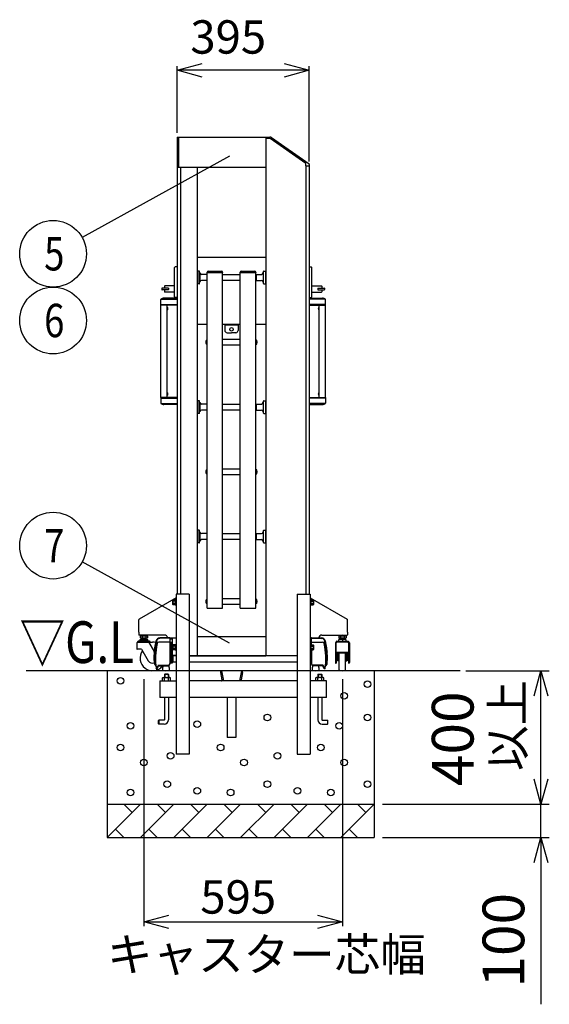
# Model space of a CAD drawing. Extents: x -62 to 383, y -58 to 271.
# Drawn here: x 114 to 146, y 124 to 183 of the extents above; entities that cross this region are included whole.
import ezdxf

# ---------------------------------------------------------------- set-up
doc = ezdxf.new("R2010")
doc.units = 0
doc.layers.add('_0-1_LAYER_1', color=7, linetype='CONTINUOUS')
doc.layers.add('_0-2_LAYER_2', color=7, linetype='CONTINUOUS')
doc.styles.get("Standard").update_dxf_attribs({"font": 'txt', "bigfont": 'bigfont.shx'})

msp = doc.modelspace()

# ---------------------------------------------------------------- linework, layer by layer
at = {"layer": '_0-1_LAYER_1', "color": 7, "linetype": 'Continuous'}
for p, q in [((123.3, 175.5), (123.3, 148.1)), ((123.3, 175.5), (128.6, 175.5)), ((123.38, 175.5), (123.38, 173.7)), ((128.6, 175.5), (128.6, 144.4)), ((128.6, 175.5), (128.842, 175.5)), ((128.877, 175.41), (128.6, 175.41)), ((131, 173.923), (128.877, 175.41)), ((128.957, 175.464), (131.199, 173.894)), ((123.3, 173.7), (128.6, 173.7)), ((123.5, 173.7), (123.5, 148.1)), ((124.5, 173.7), (124.5, 144.4)), ((131, 173.78), (131, 173.923)), ((131, 173.78), (131, 148.1)), ((131, 173.78), (131.216, 173.78)), ((131.2, 173.78), (131.2, 148.1)), ((131.216, 173.861), (131.216, 173.78)), ((128.6, 168.27), (124.5, 168.27)), ((123.14, 165.91), (123.14, 167.67)), ((123.3, 167.71), (123.18, 167.71)), ((131.2, 167.71), (131.32, 167.71)), ((131.36, 165.91), (131.36, 167.67)), ((124.52, 167.362), (124.5, 167.362)), ((124.52, 167.442), (124.52, 166.722)), ((124.62, 167.462), (124.54, 167.462)), ((124.64, 166.722), (124.64, 167.442)), ((124.66, 167.362), (124.64, 167.362)), ((124.66, 167.362), (124.66, 166.802)), ((125.08, 167.262), (124.76, 167.262)), ((125.08, 167.262), (125.1, 167.242)), ((125.08, 167.262), (125.08, 166.902)), ((125.1, 167.382), (125.1, 167.402)), ((125.1, 147.254), (125.1, 167.382)), ((125.1, 167.382), (126.02, 167.382)), ((125.15, 167.452), (125.97, 167.452)), ((126.02, 167.402), (126.02, 167.382)), ((126.02, 147.254), (126.02, 167.382)), ((126.02, 167.262), (127.08, 167.262)), ((127.08, 167.382), (127.08, 167.402)), ((127.08, 147.254), (127.08, 167.382)), ((127.08, 167.382), (128, 167.382)), ((127.13, 167.452), (127.95, 167.452)), ((128, 167.402), (128, 167.382)), ((128, 147.254), (128, 167.382)), ((128.02, 167.262), (128, 167.242)), ((128.02, 167.262), (128.34, 167.262)), ((128.02, 167.262), (128.02, 166.902)), ((128.44, 167.362), (128.46, 167.362)), ((128.44, 167.362), (128.44, 166.802)), ((128.46, 166.722), (128.46, 167.442)), ((128.48, 167.462), (128.56, 167.462)), ((128.58, 167.442), (128.58, 166.722)), ((128.58, 167.362), (128.6, 167.362)), ((122.54, 166.56), (122.54, 166.44)), ((123.14, 166.58), (122.56, 166.58)), ((124.52, 166.802), (124.5, 166.802)), ((124.62, 166.702), (124.54, 166.702)), ((124.66, 166.802), (124.64, 166.802)), ((125.08, 166.902), (124.76, 166.902)), ((125.08, 166.902), (125.1, 166.922)), ((127.08, 166.902), (126.02, 166.902)), ((128.02, 166.902), (128, 166.922)), ((128.02, 166.902), (128.34, 166.902)), ((128.44, 166.802), (128.46, 166.802)), ((128.48, 166.702), (128.56, 166.702)), ((128.58, 166.802), (128.6, 166.802)), ((131.36, 166.58), (131.94, 166.58)), ((131.96, 166.56), (131.96, 166.44)), ((122.38, 166.43), (122.38, 166.35)), ((122.77, 166.44), (122.39, 166.44)), ((122.77, 166.34), (122.39, 166.34)), ((122.54, 166.34), (122.54, 166.22)), ((123.14, 166.2), (122.56, 166.2)), ((122.78, 166.43), (122.78, 166.35)), ((131.36, 166.2), (131.94, 166.2)), ((131.72, 166.43), (131.72, 166.35)), ((131.73, 166.44), (132.11, 166.44)), ((131.73, 166.34), (132.11, 166.34)), ((131.96, 166.34), (131.96, 166.22)), ((132.12, 166.43), (132.12, 166.35)), ((122.305, 165.41), (122.305, 165.76)), ((123.3, 165.41), (122.305, 165.41)), ((122.31, 159.89), (122.31, 165.41)), ((122.329, 165.41), (122.329, 165.45)), ((122.329, 165.45), (123.3, 165.45)), ((122.338, 165.77), (123.3, 165.77)), ((123.3, 165.84), (122.5, 165.84)), ((122.69, 159.89), (122.69, 165.41)), ((122.7, 165.304), (122.69, 165.304)), ((122.7, 165.116), (122.7, 165.304)), ((123.3, 165.87), (123.18, 165.87)), ((131.2, 165.87), (131.32, 165.87)), ((131.2, 165.84), (132, 165.84)), ((132.162, 165.77), (131.2, 165.77)), ((132.171, 165.45), (131.2, 165.45)), ((131.2, 165.41), (132.195, 165.41)), ((131.8, 165.116), (131.8, 165.304)), ((131.8, 165.304), (131.81, 165.304)), ((131.81, 159.89), (131.81, 165.41)), ((132.171, 165.41), (132.171, 165.45)), ((132.19, 159.89), (132.19, 165.41)), ((132.195, 165.41), (132.195, 165.76)), ((122.7, 165.116), (122.69, 165.116)), ((122.728, 165.248), (122.734, 165.248)), ((122.728, 165.2), (122.728, 165.22)), ((122.728, 165.22), (122.734, 165.22)), ((122.734, 165.2), (122.728, 165.2)), ((122.734, 165.172), (122.728, 165.172)), ((131.772, 165.248), (131.766, 165.248)), ((131.772, 165.22), (131.766, 165.22)), ((131.766, 165.2), (131.772, 165.2)), ((131.766, 165.172), (131.772, 165.172)), ((131.772, 165.2), (131.772, 165.22)), ((131.8, 165.116), (131.81, 165.116)), ((124.5, 164.27), (125.1, 164.27)), ((126.02, 164.27), (127.08, 164.27)), ((126.15, 164.27), (126.15, 163.91)), ((126.95, 164.21), (126.15, 164.21)), ((126.95, 164.27), (126.95, 163.91)), ((128, 164.27), (128.6, 164.27)), ((126.29, 163.77), (126.55, 163.77)), ((126.81, 163.77), (126.55, 163.77)), ((125.014, 163.242), (125.025, 163.242)), ((125.025, 163.152), (125.014, 163.152)), ((125.018, 163.209), (125.025, 163.209)), ((125.018, 163.185), (125.025, 163.185)), ((125.025, 163.209), (125.025, 163.185)), ((125.06, 163.315), (125.06, 163.079)), ((125.06, 163.315), (125.07, 163.315)), ((125.06, 163.079), (125.07, 163.079)), ((125.1, 163.347), (125.07, 163.347)), ((125.07, 163.347), (125.07, 163.047)), ((125.07, 163.047), (125.1, 163.047)), ((126.02, 163.377), (127.08, 163.377)), ((127.08, 163.017), (126.02, 163.017)), ((128, 163.347), (128.03, 163.347)), ((128.03, 163.047), (128, 163.047)), ((128.03, 163.347), (128.03, 163.047)), ((128.04, 163.315), (128.03, 163.315)), ((128.04, 163.079), (128.03, 163.079)), ((128.04, 163.315), (128.04, 163.079)), ((128.086, 163.242), (128.075, 163.242)), ((128.075, 163.209), (128.075, 163.185)), ((128.082, 163.209), (128.075, 163.209)), ((128.082, 163.185), (128.075, 163.185)), ((128.075, 163.152), (128.086, 163.152)), ((122.7, 160.184), (122.69, 160.184)), ((122.7, 159.996), (122.69, 159.996)), ((122.7, 159.996), (122.7, 160.184)), ((122.728, 160.128), (122.734, 160.128)), ((122.728, 160.08), (122.728, 160.1)), ((122.728, 160.1), (122.734, 160.1)), ((122.734, 160.08), (122.728, 160.08)), ((122.734, 160.052), (122.728, 160.052)), ((131.772, 160.128), (131.766, 160.128)), ((131.772, 160.1), (131.766, 160.1)), ((131.766, 160.08), (131.772, 160.08)), ((131.766, 160.052), (131.772, 160.052)), ((131.772, 160.08), (131.772, 160.1)), ((131.8, 159.996), (131.8, 160.184)), ((131.8, 160.184), (131.81, 160.184)), ((131.8, 159.996), (131.81, 159.996)), ((122.305, 159.89), (122.305, 159.54)), ((123.3, 159.89), (122.305, 159.89)), ((122.329, 159.89), (122.329, 159.85)), ((122.329, 159.85), (123.3, 159.85)), ((122.338, 159.53), (123.3, 159.53)), ((123.3, 159.46), (122.5, 159.46)), ((124.52, 159.591), (124.5, 159.591)), ((124.52, 159.671), (124.52, 158.951)), ((124.62, 159.691), (124.54, 159.691)), ((124.64, 158.951), (124.64, 159.671)), ((124.66, 159.591), (124.64, 159.591)), ((124.66, 159.591), (124.66, 159.031)), ((125.08, 159.491), (124.76, 159.491)), ((125.08, 159.491), (125.1, 159.471)), ((125.08, 159.491), (125.08, 159.131)), ((126.02, 159.491), (127.08, 159.491)), ((128.02, 159.491), (128, 159.471)), ((128.02, 159.491), (128.34, 159.491)), ((128.02, 159.491), (128.02, 159.131)), ((128.44, 159.591), (128.46, 159.591)), ((128.44, 159.591), (128.44, 159.031)), ((128.46, 158.951), (128.46, 159.671)), ((128.48, 159.691), (128.56, 159.691)), ((128.58, 159.671), (128.58, 158.951)), ((128.58, 159.591), (128.6, 159.591)), ((131.2, 159.89), (132.195, 159.89)), ((132.171, 159.85), (131.2, 159.85)), ((132.162, 159.53), (131.2, 159.53)), ((131.2, 159.46), (132, 159.46)), ((132.171, 159.89), (132.171, 159.85)), ((132.195, 159.89), (132.195, 159.54)), ((124.52, 159.031), (124.5, 159.031)), ((124.62, 158.931), (124.54, 158.931)), ((124.66, 159.031), (124.64, 159.031)), ((125.08, 159.131), (124.76, 159.131)), ((125.08, 159.131), (125.1, 159.151)), ((127.08, 159.131), (126.02, 159.131)), ((128.02, 159.131), (128, 159.151)), ((128.02, 159.131), (128.34, 159.131)), ((128.44, 159.031), (128.46, 159.031)), ((128.48, 158.931), (128.56, 158.931)), ((128.58, 159.031), (128.6, 159.031)), ((125.014, 155.471), (125.025, 155.471)), ((125.025, 155.381), (125.014, 155.381)), ((125.018, 155.438), (125.025, 155.438)), ((125.018, 155.414), (125.025, 155.414)), ((125.025, 155.438), (125.025, 155.414)), ((125.06, 155.544), (125.06, 155.308)), ((125.06, 155.544), (125.07, 155.544)), ((125.06, 155.308), (125.07, 155.308)), ((125.1, 155.576), (125.07, 155.576)), ((125.07, 155.576), (125.07, 155.276)), ((125.07, 155.276), (125.1, 155.276)), ((126.02, 155.606), (127.08, 155.606)), ((128, 155.576), (128.03, 155.576)), ((128.03, 155.276), (128, 155.276)), ((128.03, 155.576), (128.03, 155.276)), ((128.04, 155.544), (128.03, 155.544)), ((128.04, 155.308), (128.03, 155.308)), ((128.04, 155.544), (128.04, 155.308)), ((128.086, 155.471), (128.075, 155.471)), ((128.075, 155.438), (128.075, 155.414)), ((128.082, 155.438), (128.075, 155.438)), ((128.082, 155.414), (128.075, 155.414)), ((128.075, 155.381), (128.086, 155.381)), ((127.08, 155.246), (126.02, 155.246)), ((124.52, 151.82), (124.5, 151.82)), ((124.52, 151.9), (124.52, 151.18)), ((124.62, 151.92), (124.54, 151.92)), ((124.64, 151.18), (124.64, 151.9)), ((124.66, 151.82), (124.64, 151.82)), ((124.66, 151.82), (124.66, 151.26)), ((128.44, 151.82), (128.46, 151.82)), ((128.44, 151.82), (128.44, 151.26)), ((128.46, 151.18), (128.46, 151.9)), ((128.48, 151.92), (128.56, 151.92)), ((128.58, 151.9), (128.58, 151.18)), ((128.58, 151.82), (128.6, 151.82)), ((124.52, 151.26), (124.5, 151.26)), ((124.62, 151.16), (124.54, 151.16)), ((124.66, 151.26), (124.64, 151.26)), ((125.08, 151.72), (124.76, 151.72)), ((125.08, 151.36), (124.76, 151.36)), ((125.08, 151.72), (125.1, 151.7)), ((125.08, 151.72), (125.08, 151.36)), ((125.08, 151.36), (125.1, 151.38)), ((126.02, 151.72), (127.08, 151.72)), ((127.08, 151.36), (126.02, 151.36)), ((128.02, 151.72), (128, 151.7)), ((128.02, 151.36), (128, 151.38)), ((128.02, 151.72), (128.34, 151.72)), ((128.02, 151.72), (128.02, 151.36)), ((128.02, 151.36), (128.34, 151.36)), ((128.44, 151.26), (128.46, 151.26)), ((128.48, 151.16), (128.56, 151.16)), ((128.58, 151.26), (128.6, 151.26)), ((123.24, 147.873), (121.02, 146.592)), ((123.052, 147.75), (123.038, 147.725)), ((123.038, 147.475), (123.038, 147.725)), ((123.168, 147.75), (123.052, 147.75)), ((123.168, 147.675), (123.055, 147.675)), ((123.208, 147.754), (123.168, 147.754)), ((123.168, 147.754), (123.168, 147.446)), ((123.208, 147.6), (123.168, 147.64)), ((123.168, 147.6), (123.208, 147.56)), ((123.24, 147.77), (123.208, 147.77)), ((123.208, 147.77), (123.208, 147.43)), ((123.24, 148.1), (123.24, 138.5)), ((124.02, 148.1), (123.24, 148.1)), ((124.02, 148.1), (124.02, 138.5)), ((125.014, 147.699), (125.025, 147.699)), ((125.025, 147.609), (125.014, 147.609)), ((125.018, 147.666), (125.025, 147.666)), ((125.018, 147.642), (125.025, 147.642)), ((125.025, 147.666), (125.025, 147.642)), ((125.06, 147.772), (125.06, 147.536)), ((125.06, 147.772), (125.07, 147.772)), ((125.1, 147.804), (125.07, 147.804)), ((125.07, 147.804), (125.07, 147.504)), ((126.02, 147.834), (127.08, 147.834)), ((128, 147.804), (128.03, 147.804)), ((128.03, 147.804), (128.03, 147.504)), ((128.04, 147.772), (128.03, 147.772)), ((128.04, 147.772), (128.04, 147.536)), ((128.086, 147.699), (128.075, 147.699)), ((128.075, 147.666), (128.075, 147.642)), ((128.082, 147.666), (128.075, 147.666)), ((128.082, 147.642), (128.075, 147.642)), ((128.075, 147.609), (128.086, 147.609)), ((130.48, 148.1), (130.48, 138.5)), ((130.48, 148.1), (131.26, 148.1)), ((131.26, 148.1), (131.26, 138.5)), ((131.26, 147.873), (133.48, 146.592)), ((131.292, 147.77), (131.26, 147.77)), ((131.292, 147.43), (131.292, 147.77)), ((131.332, 147.754), (131.292, 147.754)), ((131.332, 147.6), (131.292, 147.64)), ((131.292, 147.6), (131.332, 147.56)), ((131.332, 147.446), (131.332, 147.754)), ((131.332, 147.75), (131.448, 147.75)), ((131.332, 147.675), (131.445, 147.675)), ((131.448, 147.75), (131.462, 147.725)), ((131.462, 147.725), (131.462, 147.475)), ((123.052, 147.45), (123.038, 147.475)), ((123.168, 147.45), (123.052, 147.45)), ((123.168, 147.525), (123.055, 147.525)), ((123.168, 147.446), (123.208, 147.446)), ((123.208, 147.43), (123.24, 147.43)), ((125.06, 147.536), (125.07, 147.536)), ((125.07, 147.504), (125.1, 147.504)), ((125.1, 147.254), (126.02, 147.254)), ((127.08, 147.474), (126.02, 147.474)), ((127.08, 147.254), (128, 147.254)), ((128.03, 147.504), (128, 147.504)), ((128.04, 147.536), (128.03, 147.536)), ((131.26, 147.43), (131.292, 147.43)), ((131.292, 147.446), (131.332, 147.446)), ((131.332, 147.525), (131.445, 147.525)), ((131.332, 147.45), (131.448, 147.45)), ((131.448, 147.45), (131.462, 147.475)), ((121, 145.82), (121, 146.557)), ((133.5, 145.82), (133.5, 146.557)), ((121, 145.82), (121, 145.66)), ((133.5, 145.82), (133.5, 145.66)), ((120.92, 145.23), (120.92, 145.21)), ((121.64, 145.27), (120.96, 145.27)), ((122.531, 145.64), (121.02, 145.64)), ((121.06, 145.37), (121.06, 145.27)), ((121.06, 145.37), (121.54, 145.37)), ((121.081, 145.572), (121.112, 145.59)), ((121.081, 145.572), (121.081, 145.468)), ((121.081, 145.468), (121.112, 145.45)), ((121.085, 145.64), (121.085, 145.59)), ((121.085, 145.59), (121.515, 145.59)), ((121.488, 145.45), (121.112, 145.45)), ((121.18, 145.45), (121.18, 145.37)), ((121.2, 145.406), (121.18, 145.386)), ((121.18, 145.37), (121.18, 145.27)), ((121.191, 145.57), (121.191, 145.47)), ((121.2, 145.45), (121.2, 145.406)), ((121.2, 145.406), (121.4, 145.406)), ((121.3, 145.64), (121.25, 145.59)), ((121.3, 145.59), (121.35, 145.64)), ((121.4, 145.45), (121.4, 145.406)), ((121.4, 145.406), (121.42, 145.386)), ((121.409, 145.57), (121.409, 145.47)), ((121.42, 145.45), (121.42, 145.37)), ((121.42, 145.37), (121.42, 145.27)), ((121.519, 145.572), (121.488, 145.59)), ((121.519, 145.468), (121.488, 145.45)), ((121.515, 145.59), (121.515, 145.64)), ((121.519, 145.572), (121.519, 145.468)), ((121.54, 145.27), (121.54, 145.37)), ((121.68, 145.23), (121.68, 145.21)), ((122.85, 145.444), (122.253, 145.437)), ((122.85, 145.48), (122.256, 145.472)), ((122.85, 145.48), (122.85, 143.891)), ((122.85, 145.48), (123, 145.48)), ((122.85, 145.42), (123, 145.42)), ((123, 145.48), (123, 143.96)), ((123, 145.47), (123.24, 145.47)), ((124.5, 145.56), (128.6, 145.56)), ((131.35, 145.48), (131.26, 145.48)), ((131.35, 145.42), (131.26, 145.42)), ((131.35, 145.05), (131.35, 145.48)), ((131.35, 145.48), (131.944, 145.472)), ((131.35, 145.444), (131.947, 145.437)), ((131.969, 145.64), (133.48, 145.64)), ((132.82, 145.23), (132.82, 145.21)), ((132.86, 145.27), (133.54, 145.27)), ((132.981, 145.572), (133.012, 145.59)), ((132.981, 145.572), (132.981, 145.468)), ((132.981, 145.468), (133.012, 145.45)), ((132.985, 145.64), (132.985, 145.59)), ((132.985, 145.59), (133.415, 145.59)), ((132.992, 145.27), (132.992, 145.37)), ((133.408, 145.37), (132.992, 145.37)), ((133.388, 145.45), (133.012, 145.45)), ((133.08, 145.45), (133.08, 145.37)), ((133.1, 145.406), (133.08, 145.386)), ((133.091, 145.57), (133.091, 145.47)), ((133.1, 145.45), (133.1, 145.406)), ((133.3, 145.406), (133.1, 145.406)), ((133.2, 145.64), (133.15, 145.59)), ((133.2, 145.59), (133.25, 145.64)), ((133.2, 145.37), (133.2, 145.27)), ((133.3, 145.45), (133.3, 145.406)), ((133.3, 145.406), (133.32, 145.386)), ((133.309, 145.57), (133.309, 145.47)), ((133.32, 145.45), (133.32, 145.37)), ((133.419, 145.572), (133.388, 145.59)), ((133.419, 145.468), (133.388, 145.45)), ((133.408, 145.37), (133.408, 145.27)), ((133.415, 145.59), (133.415, 145.64)), ((133.419, 145.572), (133.419, 145.468)), ((133.58, 145.23), (133.58, 145.21)), ((120.88, 145.17), (120.88, 144.8)), ((121.162, 144.79), (120.89, 144.79)), ((120.92, 145.21), (121.589, 145.21)), ((121.162, 144.79), (121.56, 144.1)), ((121.569, 145.21), (121.82, 145.21)), ((121.928, 144.663), (121.624, 145.19)), ((121.95, 144.9), (121.987, 144.9)), ((121.952, 144.914), (121.989, 144.914)), ((121.956, 144.94), (121.993, 144.94)), ((121.959, 144.954), (121.995, 144.954)), ((121.963, 144.98), (121.999, 144.98)), ((121.965, 144.994), (122.002, 144.994)), ((121.97, 145.02), (122.006, 145.02)), ((121.972, 145.034), (122.009, 145.034)), ((121.977, 145.06), (122.014, 145.06)), ((122.016, 145.074), (121.98, 145.074)), ((122.85, 145.209), (122.186, 145.209)), ((122.85, 145.212), (123, 145.212)), ((122.858, 145.175), (122.85, 145.175)), ((122.858, 145.118), (122.85, 145.118)), ((122.858, 145.002), (122.85, 145.002)), ((122.858, 144.945), (122.85, 144.945)), ((122.888, 145.182), (122.858, 145.182)), ((122.858, 145.182), (122.858, 144.938)), ((122.888, 145.06), (122.858, 145.09)), ((122.858, 145.06), (122.888, 145.03)), ((122.858, 144.938), (122.888, 144.938)), ((122.92, 145.185), (122.888, 145.185)), ((122.888, 145.185), (122.888, 144.935)), ((122.888, 144.935), (122.92, 144.935)), ((122.92, 145.212), (122.92, 143.96)), ((123.052, 145.05), (123.038, 145.025)), ((123.038, 144.775), (123.038, 145.025)), ((123.052, 144.75), (123.038, 144.775)), ((123.168, 145.05), (123.052, 145.05)), ((123.168, 144.75), (123.052, 144.75)), ((123.168, 144.975), (123.055, 144.975)), ((123.168, 144.825), (123.055, 144.825)), ((123.208, 145.054), (123.168, 145.054)), ((123.168, 145.054), (123.168, 144.746)), ((123.208, 144.9), (123.168, 144.94)), ((123.168, 144.9), (123.208, 144.86)), ((123.168, 144.746), (123.208, 144.746)), ((123.24, 145.07), (123.208, 145.07)), ((123.208, 145.07), (123.208, 144.73)), ((123.208, 144.73), (123.24, 144.73)), ((131.292, 145.07), (131.26, 145.07)), ((131.26, 144.73), (131.292, 144.73)), ((131.28, 144.93), (131.28, 143.96)), ((131.292, 144.73), (131.292, 145.07)), ((131.332, 145.054), (131.292, 145.054)), ((131.332, 144.9), (131.292, 144.94)), ((131.292, 144.9), (131.332, 144.86)), ((131.292, 144.746), (131.332, 144.746)), ((131.332, 144.746), (131.332, 145.054)), ((131.332, 145.05), (131.448, 145.05)), ((131.332, 144.975), (131.445, 144.975)), ((131.332, 144.825), (131.445, 144.825)), ((131.332, 144.75), (131.448, 144.75)), ((131.35, 145.209), (132.014, 145.209)), ((131.35, 144.75), (131.35, 143.891)), ((131.448, 145.05), (131.462, 145.025)), ((131.448, 144.75), (131.462, 144.775)), ((131.462, 145.025), (131.462, 144.775)), ((132.184, 145.074), (132.22, 145.074)), ((132.223, 145.06), (132.186, 145.06)), ((132.228, 145.034), (132.191, 145.034)), ((132.23, 145.02), (132.194, 145.02)), ((132.235, 144.994), (132.198, 144.994)), ((132.237, 144.98), (132.201, 144.98)), ((132.241, 144.954), (132.205, 144.954)), ((132.244, 144.94), (132.207, 144.94)), ((132.248, 144.914), (132.211, 144.914)), ((132.25, 144.9), (132.213, 144.9)), ((132.78, 145.17), (132.78, 143.99)), ((133.58, 145.21), (132.82, 145.21)), ((132.83, 144.554), (132.83, 145.17)), ((133.57, 145.17), (133.57, 144.534)), ((133.62, 145.17), (133.62, 143.99)), ((121.933, 144.2), (121.933, 143.9)), ((122.872, 144.42), (122.85, 144.42)), ((122.896, 144.42), (122.872, 144.42)), ((122.872, 144.42), (122.872, 143.98)), ((122.92, 144.42), (122.896, 144.42)), ((122.896, 144.42), (122.896, 143.98)), ((122.92, 144.42), (122.92, 143.98)), ((123.24, 144.41), (123, 144.41)), ((123.24, 144.39), (123, 144.39)), ((123.06, 144.01), (123.06, 144.39)), ((124.02, 144.4), (124.5, 144.4)), ((130.48, 144.39), (124.02, 144.39)), ((124.5, 144.4), (128.6, 144.4)), ((130.48, 144.4), (128.6, 144.4)), ((131.28, 144.42), (131.304, 144.42)), ((131.28, 144.42), (131.28, 143.98)), ((131.304, 144.42), (131.328, 144.42)), ((131.304, 144.42), (131.304, 143.98)), ((131.328, 144.42), (131.328, 143.98)), ((131.328, 144.42), (131.35, 144.42)), ((132.267, 144.2), (132.267, 143.9)), ((132.83, 144.504), (132.83, 144.554)), ((132.83, 144.504), (132.83, 143.95)), ((132.84, 144.25), (132.87, 144.25)), ((133.53, 144.594), (132.87, 144.594)), ((132.87, 144.534), (132.87, 144.25)), ((132.88, 144.32), (132.88, 144.18)), ((133.51, 144.554), (132.89, 144.554)), ((132.91, 144.34), (132.9, 144.34)), ((132.9, 144.16), (132.91, 144.16)), ((132.91, 144.554), (132.91, 144.1)), ((132.94, 144.1), (132.91, 144.1)), ((132.94, 144.1), (132.94, 144.554)), ((132.97, 144.31), (132.94, 144.31)), ((132.94, 144.19), (132.97, 144.19)), ((132.97, 144.41), (132.97, 144.09)), ((133, 144.44), (133.01, 144.44)), ((133, 144.06), (133.01, 144.06)), ((133.01, 143.553), (133.01, 144.554)), ((133.39, 143.553), (133.39, 144.554)), ((133.4, 144.44), (133.39, 144.44)), ((133.4, 144.06), (133.39, 144.06)), ((133.43, 144.41), (133.43, 144.09)), ((133.46, 144.31), (133.43, 144.31)), ((133.43, 144.19), (133.46, 144.19)), ((133.46, 144.1), (133.46, 144.554)), ((133.49, 144.1), (133.46, 144.1)), ((133.49, 144.554), (133.49, 144.1)), ((133.49, 144.35), (133.5, 144.35)), ((133.5, 144.15), (133.49, 144.15)), ((133.52, 144.33), (133.52, 144.17)), ((133.53, 144.534), (133.53, 144.25)), ((133.56, 144.25), (133.53, 144.25)), ((133.57, 144.504), (133.57, 144.534)), ((133.57, 144.504), (133.57, 143.95)), ((140.25, 143.5), (114.25, 143.5)), ((119.1, 143.5), (119.1, 133.5)), ((121.933, 143.9), (122.011, 143.8)), ((122.03, 143.62), (122.131, 143.804)), ((122.03, 143.62), (122.091, 143.62)), ((122.091, 143.62), (122.173, 143.771)), ((122.166, 143.825), (122.75, 143.825)), ((122.209, 143.791), (122.75, 143.791)), ((122.42, 143.7), (122.44, 143.71)), ((122.42, 143.7), (122.42, 143.529)), ((122.62, 143.5), (122.439, 143.509)), ((122.44, 143.791), (122.44, 143.71)), ((122.62, 143.5), (122.801, 143.509)), ((122.8, 143.805), (122.8, 143.71)), ((122.8, 143.71), (122.82, 143.7)), ((122.82, 143.7), (122.82, 143.529)), ((122.85, 143.98), (122.872, 143.98)), ((122.872, 143.98), (122.896, 143.98)), ((122.896, 143.98), (122.92, 143.98)), ((123, 143.96), (122.92, 143.96)), ((123.24, 144.01), (123, 144.01)), ((130.48, 144.01), (124.02, 144.01)), ((125.95, 143.5), (126.07, 142.9)), ((127.15, 143.5), (127.03, 142.9)), ((131.26, 143.96), (131.28, 143.96)), ((131.304, 143.98), (131.28, 143.98)), ((131.328, 143.98), (131.304, 143.98)), ((131.35, 143.98), (131.328, 143.98)), ((131.4, 143.71), (131.38, 143.7)), ((131.38, 143.7), (131.38, 143.529)), ((131.58, 143.5), (131.399, 143.509)), ((131.4, 143.805), (131.4, 143.71)), ((132.034, 143.825), (131.45, 143.825)), ((131.991, 143.791), (131.45, 143.791)), ((131.58, 143.5), (131.761, 143.509)), ((131.76, 143.791), (131.76, 143.71)), ((131.78, 143.7), (131.76, 143.71)), ((131.78, 143.7), (131.78, 143.529)), ((132.109, 143.62), (132.027, 143.771)), ((132.17, 143.62), (132.069, 143.804)), ((132.17, 143.62), (132.109, 143.62)), ((132.267, 143.9), (132.189, 143.8)), ((132.83, 143.95), (132.82, 143.95)), ((133.58, 143.95), (133.57, 143.95)), ((135.1, 143.5), (135.1, 133.5)), ((122.25, 142.9), (122.25, 141.9)), ((122.25, 142.9), (123.24, 142.9)), ((122.414, 143.07), (122.452, 143.092)), ((122.414, 142.9), (122.414, 143.07)), ((122.452, 143.092), (122.848, 143.092)), ((122.55, 143.3), (122.53, 143.28)), ((122.77, 143.28), (122.53, 143.28)), ((122.53, 143.28), (122.53, 143.092)), ((122.532, 142.9), (122.532, 143.068)), ((122.75, 143.3), (122.55, 143.3)), ((122.55, 143.3), (122.55, 143.092)), ((122.75, 143.3), (122.77, 143.28)), ((122.75, 143.3), (122.75, 143.092)), ((122.768, 142.9), (122.768, 143.068)), ((122.77, 143.28), (122.77, 143.092)), ((122.886, 143.07), (122.848, 143.092)), ((122.886, 142.9), (122.886, 143.07)), ((130.48, 142.9), (124.02, 142.9)), ((125.888, 143.404), (125.979, 142.948)), ((127.212, 143.404), (127.121, 142.948)), ((132.25, 142.9), (131.26, 142.9)), ((131.614, 143.07), (131.652, 143.092)), ((131.614, 142.9), (131.614, 143.07)), ((132.048, 143.092), (131.652, 143.092)), ((131.75, 143.3), (131.73, 143.28)), ((131.73, 143.28), (131.97, 143.28)), ((131.73, 143.28), (131.73, 143.092)), ((131.732, 142.9), (131.732, 143.068)), ((131.75, 143.3), (131.95, 143.3)), ((131.75, 143.3), (131.75, 143.092)), ((131.95, 143.3), (131.97, 143.28)), ((131.95, 143.3), (131.95, 143.092)), ((131.968, 142.9), (131.968, 143.068)), ((131.97, 143.28), (131.97, 143.092)), ((132.086, 143.07), (132.048, 143.092)), ((132.086, 142.9), (132.086, 143.07)), ((132.25, 141.9), (132.25, 142.9)), ((123.24, 141.9), (122.25, 141.9)), ((122.53, 141.9), (122.53, 140.56)), ((122.77, 141.9), (122.77, 140.56)), ((130.48, 141.9), (124.02, 141.9)), ((126.296, 141.9), (126.296, 139.5)), ((126.804, 141.9), (126.804, 139.5)), ((132.25, 141.9), (131.26, 141.9)), ((131.73, 141.9), (131.73, 140.56)), ((131.97, 141.9), (131.97, 140.56)), ((122.17, 140.52), (122.19, 140.54)), ((122.17, 140.32), (122.17, 140.52)), ((122.19, 140.54), (122.19, 140.3)), ((122.51, 140.54), (122.19, 140.54)), ((131.99, 140.54), (132.31, 140.54)), ((132.33, 140.52), (132.31, 140.54)), ((132.31, 140.54), (132.31, 140.3)), ((132.33, 140.32), (132.33, 140.52)), ((122.19, 140.3), (122.17, 140.32)), ((122.51, 140.3), (122.19, 140.3)), ((131.99, 140.3), (132.31, 140.3)), ((132.31, 140.3), (132.33, 140.32)), ((126.804, 139.5), (126.296, 139.5)), ((124.02, 138.5), (123.24, 138.5)), ((130.48, 138.5), (131.26, 138.5)), ((119.1, 135.5), (135.1, 135.5)), ((121.1, 135.5), (119.1, 133.5)), ((120.6, 135), (120.1, 135.5)), ((123.1, 135.5), (121.1, 133.5)), ((122.6, 135), (122.1, 135.5)), ((125.1, 135.5), (123.1, 133.5)), ((124.6, 135), (124.1, 135.5)), ((127.1, 135.5), (125.1, 133.5)), ((126.6, 135), (126.1, 135.5)), ((129.1, 135.5), (127.1, 133.5)), ((128.6, 135), (128.1, 135.5)), ((131.1, 135.5), (129.1, 133.5)), ((130.6, 135), (130.1, 135.5)), ((133.1, 135.5), (131.1, 133.5)), ((132.6, 135), (132.1, 135.5)), ((135.1, 135.5), (133.1, 133.5)), ((134.6, 135), (134.1, 135.5)), ((119.1, 133.5), (135.1, 133.5)), ((119.6, 134), (120.1, 133.5)), ((121.6, 134), (122.1, 133.5)), ((123.6, 134), (124.1, 133.5)), ((125.6, 134), (126.1, 133.5)), ((127.6, 134), (128.1, 133.5)), ((129.6, 134), (130.1, 133.5)), ((131.6, 134), (132.1, 133.5)), ((133.6, 134), (134.1, 133.5))]:
    msp.add_line(p, q, dxfattribs=at)
for centre, radius in [((126.55, 163.97), 0.1), ((119.9, 142.9), 0.2), ((134.7, 142.7), 0.2), ((133.3, 142), 0.2), ((128.7, 140.7), 0.2), ((134.7, 140.7), 0.2), ((120.5, 140.2), 0.2), ((124.5, 140.3), 0.2), ((133, 140.2), 0.2), ((119.9, 138.9), 0.2), ((125.9, 138.9), 0.2), ((131.9, 138.9), 0.2), ((121.3, 138), 0.2), ((122.9, 138.4), 0.2), ((127.3, 138), 0.2), ((129.3, 138.4), 0.2), ((133.3, 138), 0.2), ((120.5, 136.2), 0.2), ((122.7, 136.7), 0.2), ((124.5, 136.3), 0.2), ((126.5, 136.2), 0.2), ((128.7, 136.7), 0.2), ((130.5, 136.3), 0.2), ((132.5, 136.2), 0.2), ((134.7, 136.7), 0.2)]:
    msp.add_circle(centre, radius, dxfattribs=at)
for centre, radius, start, end in [((128.842, 175.3), 0.2, 55, 90), ((131.176, 173.861), 0.04, 0, 55), ((123.18, 167.67), 0.04, 90, 180), ((131.32, 167.67), 0.04, 0, 90), ((124.54, 167.442), 0.02, 90, 180), ((124.62, 167.442), 0.02, 0, 90), ((124.76, 167.362), 0.1, 180, 270), ((125.15, 167.402), 0.05, 90, 180), ((125.97, 167.402), 0.05, 0, 90), ((127.13, 167.402), 0.05, 90, 180), ((127.95, 167.402), 0.05, 0, 90), ((128.34, 167.362), 0.1, 270, 0), ((128.48, 167.442), 0.02, 90, 180), ((128.56, 167.442), 0.02, 0, 90), ((122.56, 166.56), 0.02, 90, 180), ((124.54, 166.722), 0.02, 180, 270), ((124.62, 166.722), 0.02, 270, 0), ((124.76, 166.802), 0.1, 90, 180), ((128.34, 166.802), 0.1, 0, 90), ((128.48, 166.722), 0.02, 180, 270), ((128.56, 166.722), 0.02, 270, 0), ((131.94, 166.56), 0.02, 0, 90), ((122.39, 166.43), 0.01, 90, 180), ((122.39, 166.35), 0.01, 180, 270), ((122.56, 166.22), 0.02, 180, 270), ((122.77, 166.43), 0.01, 0, 90), ((122.77, 166.35), 0.01, 270, 0), ((123.18, 165.91), 0.04, 180, 270), ((131.32, 165.91), 0.04, 270, 0), ((131.73, 166.43), 0.01, 90, 180), ((131.73, 166.35), 0.01, 180, 270), ((131.94, 166.22), 0.02, 270, 0), ((132.11, 166.43), 0.01, 0, 90), ((132.11, 166.35), 0.01, 270, 0), ((122.325, 165.76), 0.02, 127.63231, 180), ((122.5, 165.533), 0.307, 90, 127.63231), ((122.61, 165.21), 0.13, 313.8974, 46.1026), ((131.89, 165.21), 0.13, 133.8974, 226.1026), ((132, 165.533), 0.307, 52.36769, 90), ((132.175, 165.76), 0.02, 0, 52.36769), ((122.61, 165.21), 0.124, 4.62565, 17.84552), ((122.61, 165.21), 0.124, 342.15448, 355.37435), ((131.89, 165.21), 0.124, 162.15448, 175.37435), ((131.89, 165.21), 0.124, 184.62565, 197.84552), ((126.29, 163.91), 0.14, 180, 270), ((126.81, 163.91), 0.14, 270, 0), ((125.168, 163.197), 0.16, 132.43594, 227.56406), ((125.168, 163.197), 0.15, 162.5424, 175.41143), ((125.168, 163.197), 0.15, 184.58857, 197.4576), ((127.932, 163.197), 0.16, 312.43594, 47.56406), ((127.932, 163.197), 0.15, 4.58857, 17.4576), ((127.932, 163.197), 0.15, 342.5424, 355.41143), ((122.61, 160.09), 0.13, 313.8974, 46.1026), ((122.61, 160.09), 0.124, 4.62565, 17.84552), ((122.61, 160.09), 0.124, 342.15448, 355.37435), ((131.89, 160.09), 0.13, 133.8974, 226.1026), ((131.89, 160.09), 0.124, 162.15448, 175.37435), ((131.89, 160.09), 0.124, 184.62565, 197.84552), ((122.325, 159.54), 0.02, 180, 232.36769), ((122.5, 159.767), 0.307, 232.36769, 270), ((124.54, 159.671), 0.02, 90, 180), ((124.62, 159.671), 0.02, 0, 90), ((124.76, 159.591), 0.1, 180, 270), ((128.34, 159.591), 0.1, 270, 0), ((128.48, 159.671), 0.02, 90, 180), ((128.56, 159.671), 0.02, 0, 90), ((132, 159.767), 0.307, 270, 307.63231), ((132.175, 159.54), 0.02, 307.63231, 0), ((124.54, 158.951), 0.02, 180, 270), ((124.62, 158.951), 0.02, 270, 0), ((124.76, 159.031), 0.1, 90, 180), ((128.34, 159.031), 0.1, 0, 90), ((128.48, 158.951), 0.02, 180, 270), ((128.56, 158.951), 0.02, 270, 0), ((125.168, 155.426), 0.16, 132.43594, 227.56406), ((125.168, 155.426), 0.15, 162.5424, 175.41143), ((125.168, 155.426), 0.15, 184.58857, 197.4576), ((127.932, 155.426), 0.16, 312.43594, 47.56406), ((127.932, 155.426), 0.15, 4.58857, 17.4576), ((127.932, 155.426), 0.15, 342.5424, 355.41143), ((124.54, 151.9), 0.02, 90, 180), ((124.62, 151.9), 0.02, 0, 90), ((124.76, 151.82), 0.1, 180, 270), ((128.34, 151.82), 0.1, 270, 0), ((128.48, 151.9), 0.02, 90, 180), ((128.56, 151.9), 0.02, 0, 90), ((124.54, 151.18), 0.02, 180, 270), ((124.62, 151.18), 0.02, 270, 0), ((124.76, 151.26), 0.1, 90, 180), ((128.34, 151.26), 0.1, 0, 90), ((128.48, 151.18), 0.02, 180, 270), ((128.56, 151.18), 0.02, 270, 0), ((123.109, 147.713), 0.0665, 145.61604, 214.38397), ((123.291, 147.6), 0.248, 162.41217, 197.58783), ((125.168, 147.654), 0.16, 132.43594, 227.56406), ((125.168, 147.654), 0.15, 162.5424, 175.41143), ((125.168, 147.654), 0.15, 184.58857, 197.4576), ((127.932, 147.654), 0.16, 312.43594, 47.56406), ((127.932, 147.654), 0.15, 4.58857, 17.4576), ((127.932, 147.654), 0.15, 342.5424, 355.41143), ((131.391, 147.713), 0.0665, 325.61603, 34.38396), ((131.209, 147.6), 0.248, 342.41217, 17.58783), ((123.109, 147.487), 0.0665, 145.61603, 214.38396), ((131.391, 147.487), 0.0665, 325.61604, 34.38397), ((121.04, 146.557), 0.04, 120, 180), ((133.46, 146.557), 0.04, 0, 60), ((120.96, 145.23), 0.04, 90, 180), ((121.02, 145.66), 0.02, 180, 270), ((121.136, 145.478), 0.107, 59.0526, 120.94739), ((121.136, 145.562), 0.107, 239.05261, 300.9474), ((121.3, 145.179), 0.406, 74.37351, 105.62649), ((121.3, 145.861), 0.406, 254.37351, 285.62649), ((121.464, 145.478), 0.107, 59.05261, 120.9474), ((121.464, 145.562), 0.107, 239.0526, 300.94739), ((121.64, 145.23), 0.04, 0, 90), ((126.593, 144.2), 4.66, 166.56667, 180), ((126.593, 144.2), 4.696, 166.6, 171.84444), ((122.259, 145.232), 0.24, 90.73333, 166.6), ((122.256, 145.236), 0.2, 90.74444, 166.56667), ((122.531, 145.44), 0.2, 11.07059, 90), ((131.969, 145.44), 0.2, 90, 170.06188), ((131.941, 145.232), 0.24, 13.4, 89.26667), ((131.944, 145.236), 0.2, 13.43333, 89.25556), ((127.607, 144.2), 4.66, 0, 13.43333), ((127.607, 144.2), 4.696, 8.15556, 13.4), ((132.86, 145.23), 0.04, 90, 180), ((133.036, 145.478), 0.107, 59.0526, 120.94739), ((133.036, 145.562), 0.107, 239.05261, 300.9474), ((133.2, 145.179), 0.406, 74.37351, 105.62649), ((133.2, 145.861), 0.406, 254.37351, 285.62649), ((133.364, 145.478), 0.107, 59.05261, 120.9474), ((133.364, 145.562), 0.107, 239.0526, 300.94739), ((133.48, 145.66), 0.02, 270, 0), ((133.54, 145.23), 0.04, 0, 90), ((120.92, 145.17), 0.04, 90.00157, 180), ((120.89, 144.8), 0.01, 180, 270), ((121.82, 144.25), 0.75, 143.57818, 322.30713), ((121.589, 145.17), 0.04, 30, 90), ((121.82, 144.25), 0.96, 78.96528, 90), ((121.084, 144.839), 0.862, 344.86667, 1.8), ((126.593, 144.2), 4.6, 168.34444, 187.23994), ((122.186, 145.109), 0.1, 90, 168.34444), ((123.109, 145.013), 0.0665, 145.61604, 214.38397), ((123.291, 144.9), 0.248, 162.41217, 197.58783), ((123.109, 144.787), 0.0665, 145.61603, 214.38396), ((131.391, 145.013), 0.0665, 325.61603, 34.38396), ((131.209, 144.9), 0.248, 342.41217, 17.58783), ((131.391, 144.787), 0.0665, 325.61604, 34.38397), ((132.014, 145.109), 0.1, 11.65556, 90), ((127.607, 144.2), 4.6, 352.76006, 11.65556), ((133.116, 144.839), 0.862, 178.2, 195.13333), ((132.82, 145.17), 0.04, 90, 180), ((132.87, 145.17), 0.04, 90, 180), ((133.53, 145.17), 0.04, 0, 90), ((133.58, 145.17), 0.04, 0, 90), ((121.82, 144.25), 0.3, 210, 289.29453), ((126.593, 144.2), 4.696, 174.94444, 180), ((123.178, 144.2), 1.28, 180, 193.55556), ((131.022, 144.2), 1.28, 346.44444, 0), ((127.607, 144.2), 4.696, 0, 5.05556), ((132.87, 144.554), 0.04, 90, 180), ((132.84, 144.26), 0.01, 180, 270), ((132.89, 144.534), 0.02, 90, 180), ((133.4, 144.73), 0.56, 199.49339, 200.36396), ((132.35, 144.34), 0.56, 0, 20.36396), ((132.9, 144.32), 0.02, 90, 180), ((132.9, 144.18), 0.02, 180, 270), ((133, 144.41), 0.03, 90, 180), ((133, 144.09), 0.03, 180, 270), ((133.4, 144.41), 0.03, 0, 90), ((133.4, 144.09), 0.03, 270, 0), ((134.05, 144.34), 0.56, 159.63604, 180), ((133.5, 144.33), 0.02, 0, 90), ((133.5, 144.17), 0.02, 270, 0), ((133.51, 144.534), 0.02, 0, 90), ((133, 144.73), 0.56, 339.63604, 340.50661), ((133.53, 144.554), 0.04, 0, 90), ((133.56, 144.26), 0.01, 270, 0), ((122.166, 143.785), 0.04, 90, 151.18762), ((122.209, 143.751), 0.04, 90, 151.18762), ((122.44, 143.529), 0.02, 180, 267.13759), ((122.75, 143.925), 0.1, 270, 0), ((122.75, 143.891), 0.1, 270, 0), ((122.8, 143.529), 0.02, 272.86241, 0), ((125.966, 143.42), 0.08, 90, 191.30993), ((127.134, 143.42), 0.08, 348.69007, 90), ((131.45, 143.925), 0.1, 180, 270), ((131.45, 143.891), 0.1, 180, 270), ((131.4, 143.529), 0.02, 180, 267.13759), ((131.76, 143.529), 0.02, 272.86241, 0), ((131.991, 143.751), 0.04, 28.81238, 90), ((132.034, 143.785), 0.04, 28.81238, 90), ((132.82, 143.99), 0.04, 180, 270), ((133.03, 143.553), 0.02, 180, 247.86864), ((133.2, 143.971), 0.471, 247.86864, 292.13136), ((133.37, 143.553), 0.02, 292.13136, 0), ((133.58, 143.99), 0.04, 270, 0), ((122.473, 142.982), 0.104, 55.61603, 124.38396), ((122.65, 142.696), 0.39, 72.41217, 107.58783), ((122.827, 142.982), 0.104, 55.61604, 124.38398), ((125.94, 142.94), 0.04, 270, 11.30993), ((125.988, 142.9), 0.08, 0, 11.30993), ((127.112, 142.9), 0.08, 168.69007, 180), ((127.16, 142.94), 0.04, 168.69007, 270), ((131.673, 142.982), 0.104, 55.61602, 124.38396), ((131.85, 142.696), 0.39, 72.41217, 107.58783), ((132.027, 142.982), 0.104, 55.61604, 124.38397), ((122.51, 140.56), 0.02, 270, 0), ((122.51, 140.56), 0.26, 270, 0), ((131.99, 140.56), 0.26, 180, 270), ((131.99, 140.56), 0.02, 180, 270)]:
    msp.add_arc(centre, radius, start, end, dxfattribs=at)
at = {"layer": '_0-2_LAYER_2', "color": 7, "linetype": 'Continuous'}
for p, q in [((123.3, 179.5), (124.8, 179.902)), ((123.3, 175.75), (123.3, 179.75)), ((131.2, 179.5), (123.3, 179.5)), ((124.8, 179.098), (123.3, 179.5)), ((129.7, 179.902), (131.2, 179.5)), ((131.2, 179.5), (129.7, 179.098)), ((131.2, 174.03), (131.2, 179.75)), ((126.435, 174.354), (117.605, 169.468)), ((126.435, 145.146), (117.605, 150.032)), ((140.6, 143.5), (145.6, 143.5)), ((144.698, 142), (145.1, 143.5)), ((145.1, 143.5), (145.502, 142)), ((145.1, 135.5), (145.1, 143.5)), ((121.3, 143), (121.3, 128.177)), ((133.2, 143), (133.2, 128.188)), ((145.1, 135.5), (144.698, 137)), ((145.502, 137), (145.1, 135.5)), ((135.6, 135.5), (145.6, 135.5)), ((145.1, 133.5), (145.1, 135.5)), ((135.6, 133.5), (145.6, 133.5)), ((144.698, 132), (145.1, 133.5)), ((145.1, 133.5), (145.1, 123.5)), ((145.1, 133.5), (145.502, 132)), ((121.3, 128.438), (122.8, 128.84)), ((131.7, 128.84), (133.2, 128.438)), ((122.8, 128.036), (121.3, 128.438)), ((121.3, 128.438), (133.2, 128.438)), ((133.2, 128.438), (131.7, 128.036))]:
    msp.add_line(p, q, dxfattribs=at)
for centre in [(115.855, 168.5), (115.855, 164.5), (115.855, 151)]:
    msp.add_circle(centre, 2, dxfattribs=at)

# ---------------------------------------------------------------- texts
at = {"layer": '_0-2_LAYER_2', "color": 7}
for s, p in [('395', (124.083, 180.5)), ('595', (124.682, 128.938)), ('キャスター芯幅', (119.093, 125.49))]:
    msp.add_text(s, height=2, dxfattribs=at).set_placement(p)
at = {"layer": '_0-2_LAYER_2', "color": 7, "width": 0.8}
for s, height, p in [('5', 2, (115.322, 167.5)), ('6', 2, (115.322, 163.5)), ('7', 2, (115.322, 150)), ('▽G.L', 2.5, (113.85, 143.964))]:
    msp.add_text(s, height=height, dxfattribs=at).set_placement(p)
at = {"layer": '_0-2_LAYER_2', "color": 7}
for s, height, p in [('以上', 2, (144.1, 137.493)), ('400', 2.5, (141.06, 136.583)), ('100', 2.5, (144.1, 124.5))]:
    msp.add_text(s, height=height, rotation=90, dxfattribs=at).set_placement(p)

doc.saveas('drawing.dxf')
